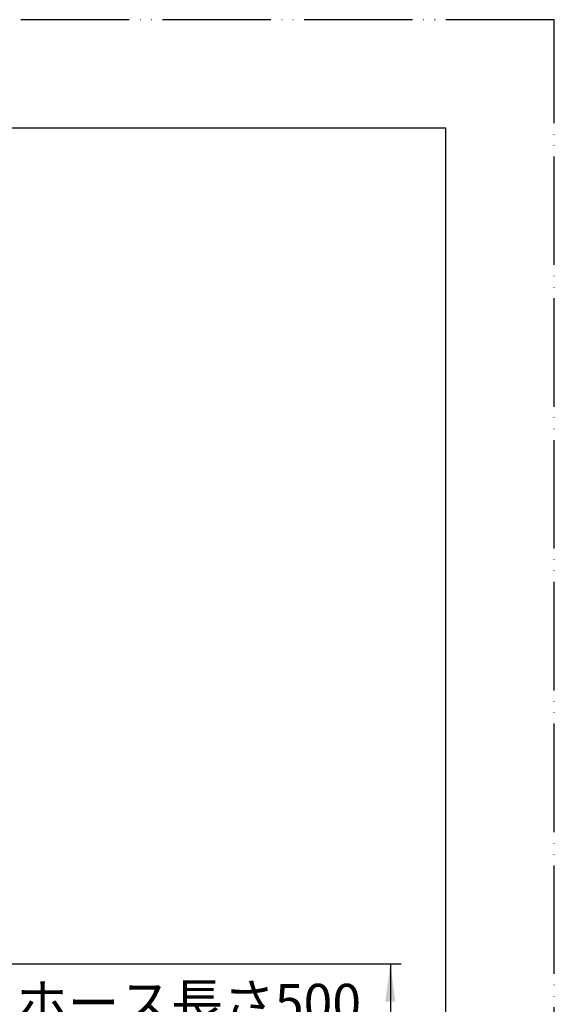
# Model space of a CAD drawing. Units: millimetres. Extents: x 0 to 630, y 0 to 891.
# Drawn here: x 482 to 630, y 619 to 891 of the extents above; entities that cross this region are included whole.
import ezdxf

# ---------------------------------------------------------------- set-up
doc = ezdxf.new("R2010")
doc.units = ezdxf.units.MM
doc.linetypes.add('PHANTOM', pattern=[13, 10, -1, 0, -1, 0, -1])
doc.layers.add('1', color=7, linetype='Continuous')
doc.styles.add('CONVERTER_11', font='MS Mincho.ttf', dxfattribs={"width": 0.89})
doc.styles.add('CONVERTER_12', font='txt.shx', dxfattribs={"width": 0.9})
doc.dimstyles.new('ME10_DIM_26', dxfattribs={"dimtxt": 10.5, "dimasz": 10.5, "dimexe": 3, "dimexo": 0, "dimgap": 3, "dimtad": 1, "dimdsep": 46, "dimtxsty": 'CONVERTER_12', "dimsah": 1, "dimcen": 0.09, "dimclrd": 2, "dimclre": 2, "dimclrt": 7, "dimadec": 0, "dimazin": 0, "dimtfac": 1, "dimtdec": 4, "dimtix": 1, "dimtmove": 0, "dimatfit": 3, "dimfxl": 1, "dimtolj": 1, "dimtzin": 0, "dimarcsym": 0})

# ---------------------------------------------------------------- blocks, each defined once
blk = doc.blocks.new('開示A4')
at = {"layer": '1', "color": 4, "linetype": 'PHANTOM'}
for p, q in [((210, 297), (0, 297)), ((210, 0), (210, 297))]:
    blk.add_line(p, q, dxfattribs=at)
at = {"layer": '1', "color": 7, "linetype": 'Continuous'}
for p, q in [((200, 287), (105, 287)), ((200, 148.5), (200, 287))]:
    blk.add_line(p, q, dxfattribs=at)
blk = doc.blocks.new('*D55')
at = {"layer": '1', "color": 2, "linetype": 'Continuous'}
for p, q in [((410.21, 630.02), (587.65, 630.02)), ((584.65, 630.02), (584.65, 360.23)), ((504, 360.23), (587.65, 360.23))]:
    blk.add_line(p, q, dxfattribs=at)
at = {"layer": '1', "color": 2}
for points in [[(586.03, 619.52), (583.26, 619.52), (584.65, 630.02)], [(583.26, 370.73), (586.03, 370.73), (584.65, 360.23)]]:
    blk.add_solid(points, dxfattribs=at)
at = {"layer": '1', "color": 7, "insert": (581.65, 494.96), "char_height": 10.5, "attachment_point": 7, "rotation": 90, "line_spacing_factor": 0.60024, "style": 'CONVERTER_12'}
blk.add_mtext('270', dxfattribs=at)

msp = doc.modelspace()

# ---------------------------------------------------------------- block references
at = {"layer": '1', "xscale": 3, "yscale": 3, "zscale": 3}
msp.add_blockref('開示A4', (0, 0), dxfattribs=at)

# ---------------------------------------------------------------- texts
at = {"color": 7, "insert": (528.813, 617.858), "char_height": 10.5, "attachment_point": 5, "line_spacing_factor": 0.545455, "style": 'CONVERTER_11'}
msp.add_mtext('ホース長さ500', dxfattribs=at)

# ---------------------------------------------------------------- dimensions: what is measured, and where the dimension line sits
at = {"layer": '1'}
dim = msp.add_linear_dim(base=(584.645, 630.016), p1=(504, 360.227), p2=(410.211, 630.016), angle=90, text='270', dimstyle='ME10_DIM_26', dxfattribs=at)
dim.commit()
dim.dimension.update_dxf_attribs({"geometry": '*D55', "text_midpoint": (576.395, 507.557), "text_rotation": 90})

doc.saveas('drawing.dxf')
